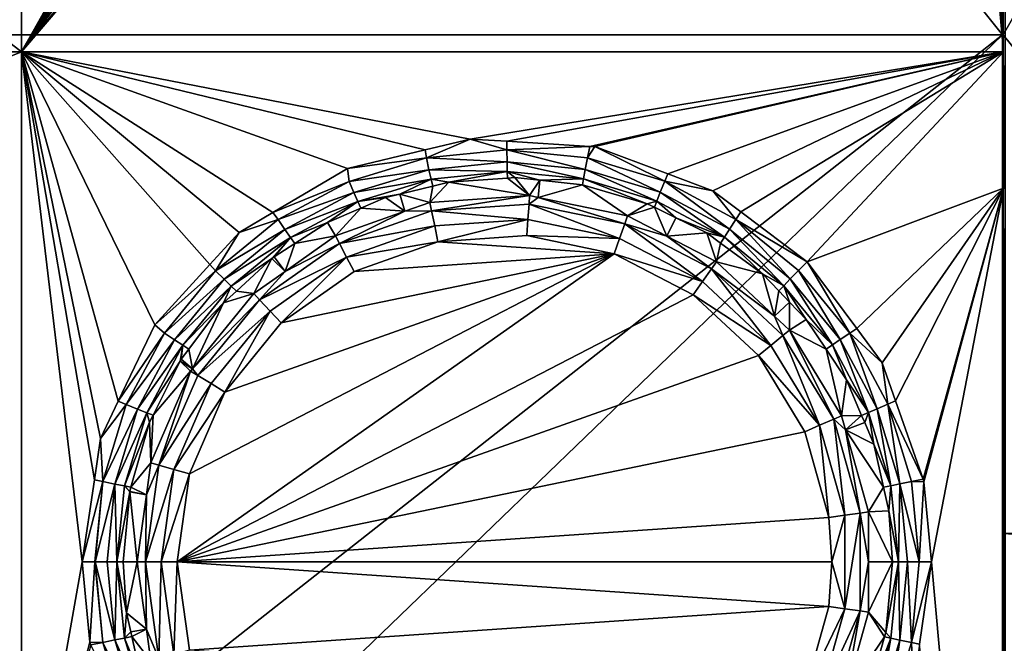
# Model space of a CAD drawing. Extents: x -6 to 584, y 0 to 440.
# Drawn here: x 480 to 549, y 84 to 128 of the extents above; entities that cross this region are included whole.
import ezdxf

# ---------------------------------------------------------------- set-up
doc = ezdxf.new("R2010")
doc.units = 0
doc.header["$MEASUREMENT"] = 0
doc.layers.get('0').update_dxf_attribs({"linetype": 'CONTINUOUS'})

msp = doc.modelspace()

# ---------------------------------------------------------------- linework, layer by layer
for points in [[(479.909, 125.851, 181.554), (410.932, 179.296, 180.109), (479.909, 220, 181.554)], [(474.474, 220, 191.442), (548.803, 127.048, 192.999), (548.803, 220, 192.999)], [(548.803, 127.048, 192.999), (474.474, 220, 191.442), (474.474, 127.048, 191.442)], [(529.053, 212.975, 182.583), (479.909, 125.851, 181.554), (479.909, 220, 181.554)], [(548.865, 177.337, 193), (548.803, 220, 192.999), (548.803, 127.048, 192.999)], [(479.909, 125.851, 181.554), (529.053, 212.975, 182.583), (529.633, 211.826, 182.596)], [(479.909, 125.851, 181.554), (529.633, 211.826, 182.596), (531.532, 208.064, 182.635)], [(479.909, 125.851, 181.554), (531.532, 208.064, 182.635), (532.054, 207.029, 182.646)], [(534.158, 204.833, 182.69), (479.909, 125.851, 181.554), (532.054, 207.029, 182.646)], [(479.909, 125.851, 181.554), (534.158, 204.833, 182.69), (536.615, 202.268, 182.742)], [(537.183, 201.95, 182.754), (479.909, 125.851, 181.554), (536.615, 202.268, 182.742)], [(479.909, 125.851, 181.554), (537.183, 201.95, 182.754), (540.859, 199.892, 182.831)], [(479.909, 125.851, 181.554), (540.859, 199.892, 182.831), (542.426, 199.014, 182.864)], [(542.426, 199.014, 182.864), (548.886, 125.851, 182.999), (479.909, 125.851, 181.554)], [(548.886, 125.851, 182.999), (542.426, 199.014, 182.864), (544.773, 198.505, 182.913)], [(548.886, 125.851, 182.999), (544.773, 198.505, 182.913), (548.886, 197.613, 182.999)], [(548.991, 176, 183), (548.886, 125.851, 182.999), (548.886, 197.613, 182.999)], [(410.932, 179.296, 180.109), (479.909, 125.851, 181.554), (410.932, 125.851, 180.109)], [(548.865, 177.337, 193), (548.803, 127.048, 192.999), (548.865, 127.048, 193)], [(548.865, 127.048, 193), (577.148, 176.735, 193), (548.865, 177.337, 193)], [(577.148, 176.735, 193), (548.865, 127.048, 193), (577.148, 92.011, 193)], [(548.886, 125.851, 182.999), (548.991, 176, 183), (548.991, 116.265, 183)], [(548.803, 127.048, 192.999), (474.474, 68.554, 191.442), (483.714, 64.27, 191.636)], [(474.474, 68.554, 191.442), (548.803, 127.048, 192.999), (474.474, 127.048, 191.442)], [(548.803, 127.048, 192.999), (483.714, 64.27, 191.636), (548.803, 34.097, 192.999)], [(548.803, 127.048, 192.999), (548.865, 92.011, 193), (548.865, 127.048, 193)], [(548.865, 92.011, 193), (548.803, 127.048, 192.999), (548.803, 34.097, 192.999)], [(577.148, 92.011, 193), (548.865, 127.048, 193), (548.865, 92.011, 193)], [(410.932, 97.888, 180.109), (479.909, 125.851, 181.554), (479.909, 65.912, 181.554)], [(479.909, 125.851, 181.554), (410.932, 97.888, 180.109), (410.932, 125.851, 180.109)], [(484.164, 90, 181.643), (479.909, 125.851, 181.554), (485.023, 95.778, 181.661)], [(485.023, 95.778, 181.661), (479.909, 125.851, 181.554), (485.455, 98.679, 181.67)], [(479.909, 125.851, 181.554), (484.164, 90, 181.643), (479.909, 65.912, 181.554)], [(486.698, 101.292, 181.696), (479.909, 125.851, 181.554), (489.258, 106.672, 181.75)], [(493.12, 110.896, 181.831), (479.909, 125.851, 181.554), (495.183, 113.152, 181.874)], [(497.568, 114.561, 181.924), (479.909, 125.851, 181.554), (502.807, 117.655, 182.034)], [(479.909, 125.851, 181.554), (486.698, 101.292, 181.696), (485.455, 98.679, 181.67)], [(479.909, 125.851, 181.554), (497.568, 114.561, 181.924), (495.183, 113.152, 181.874)], [(508.25, 118.961, 182.148), (479.909, 125.851, 181.554), (511.419, 119.722, 182.214)], [(479.909, 125.851, 181.554), (493.12, 110.896, 181.831), (489.258, 106.672, 181.75)], [(548.886, 125.851, 182.999), (511.419, 119.722, 182.214), (479.909, 125.851, 181.554)], [(479.909, 125.851, 181.554), (508.25, 118.961, 182.148), (502.807, 117.655, 182.034)], [(511.419, 119.722, 182.214), (548.886, 125.851, 182.999), (513.982, 119.565, 182.268)], [(548.886, 125.851, 182.999), (519.816, 119.209, 182.39), (513.982, 119.565, 182.268)], [(519.816, 119.209, 182.39), (548.886, 125.851, 182.999), (520.173, 119.188, 182.397)], [(548.886, 125.851, 182.999), (525.307, 117.271, 182.505), (520.173, 119.188, 182.397)], [(525.307, 117.271, 182.505), (548.886, 125.851, 182.999), (528.468, 116.09, 182.571)], [(548.886, 125.851, 182.999), (530.428, 114.613, 182.612), (528.468, 116.09, 182.571)], [(530.428, 114.613, 182.612), (548.886, 125.851, 182.999), (535.095, 111.096, 182.71)], [(548.886, 116.265, 182.999), (535.095, 111.096, 182.71), (548.886, 125.851, 182.999)], [(548.886, 125.851, 182.999), (548.991, 116.265, 183), (548.886, 116.265, 182.999)], [(511.419, 119.722, 182.214), (508.353, 118.393, 182.017), (508.25, 118.961, 182.148)], [(508.353, 118.393, 182.017), (511.419, 119.722, 182.214), (514.001, 118.952, 182.136)], [(514.001, 118.952, 182.136), (511.419, 119.722, 182.214), (513.982, 119.565, 182.268)], [(519.816, 119.209, 182.39), (514.001, 118.952, 182.136), (513.982, 119.565, 182.268)], [(514.001, 118.952, 182.136), (519.816, 119.209, 182.39), (519.65, 118.399, 182.255)], [(520.173, 119.188, 182.397), (519.65, 118.399, 182.255), (519.816, 119.209, 182.39)], [(520.173, 119.188, 182.397), (525.083, 116.753, 182.37), (519.65, 118.399, 182.255)], [(525.083, 116.753, 182.37), (520.173, 119.188, 182.397), (525.307, 117.271, 182.505)], [(508.353, 118.393, 182.017), (502.807, 117.655, 182.034), (508.25, 118.961, 182.148)], [(502.807, 117.655, 182.034), (508.353, 118.393, 182.017), (502.923, 116.744, 181.902)], [(508.526, 117.568, 181.607), (502.923, 116.744, 181.902), (508.353, 118.393, 182.017)], [(514.01, 118.113, 181.726), (508.353, 118.393, 182.017), (514.001, 118.952, 182.136)], [(508.353, 118.393, 182.017), (514.01, 118.113, 181.726), (508.526, 117.568, 181.607)], [(514.001, 118.952, 182.136), (519.496, 117.578, 181.844), (514.01, 118.113, 181.726)], [(519.496, 117.578, 181.844), (514.001, 118.952, 182.136), (519.65, 118.399, 182.255)], [(519.65, 118.399, 182.255), (524.773, 115.982, 181.958), (519.496, 117.578, 181.844)], [(524.773, 115.982, 181.958), (519.65, 118.399, 182.255), (525.083, 116.753, 182.37)], [(502.923, 116.744, 181.902), (497.568, 114.561, 181.924), (502.807, 117.655, 182.034)], [(514.024, 117.44, 181.077), (508.526, 117.568, 181.607), (514.01, 118.113, 181.726)], [(519.378, 116.919, 181.197), (514.01, 118.113, 181.726), (519.496, 117.578, 181.844)], [(514.01, 118.113, 181.726), (519.378, 116.919, 181.197), (514.024, 117.44, 181.077)], [(502.923, 116.744, 181.902), (508.526, 117.568, 181.607), (503.255, 115.964, 181.494)], [(508.671, 116.908, 180.958), (503.255, 115.964, 181.494), (508.526, 117.568, 181.607)], [(503.255, 115.964, 181.494), (508.671, 116.908, 180.958), (503.526, 115.341, 180.843)], [(506.474, 115.857, 180.12), (503.526, 115.341, 180.843), (508.671, 116.908, 180.958)], [(506.474, 115.857, 180.12), (508.671, 116.908, 180.958), (508.788, 116.419, 180.174)], [(508.526, 117.568, 181.607), (514.024, 117.44, 181.077), (508.671, 116.908, 180.958)], [(514.024, 117.44, 181.077), (509.93, 116.697, 180.2), (508.671, 116.908, 180.958)], [(508.671, 116.908, 180.958), (509.93, 116.697, 180.2), (508.788, 116.419, 180.174)], [(509.93, 116.697, 180.2), (514.024, 117.44, 181.077), (514.043, 116.975, 180.295)], [(515.595, 115.747, 176.974), (509.93, 116.697, 180.2), (514.043, 116.975, 180.295)], [(514.024, 117.44, 181.077), (514.556, 117.01, 180.307), (514.043, 116.975, 180.295)], [(514.024, 117.44, 181.077), (516.318, 116.821, 180.347), (514.556, 117.01, 180.307)], [(519.378, 116.919, 181.197), (516.318, 116.821, 180.347), (514.024, 117.44, 181.077)], [(514.556, 117.01, 180.307), (515.595, 115.747, 176.974), (514.043, 116.975, 180.295)], [(515.595, 115.747, 176.974), (514.556, 117.01, 180.307), (516.318, 116.821, 180.347)], [(516.318, 116.821, 180.347), (519.378, 116.919, 181.197), (519.305, 116.501, 180.416)], [(519.378, 116.919, 181.197), (523.848, 115.18, 180.522), (519.305, 116.501, 180.416)], [(519.496, 117.578, 181.844), (524.529, 115.362, 181.312), (519.378, 116.919, 181.197)], [(523.848, 115.18, 180.522), (519.378, 116.919, 181.197), (524.529, 115.362, 181.312)], [(524.529, 115.362, 181.312), (519.496, 117.578, 181.844), (524.773, 115.982, 181.958)], [(528.468, 116.09, 182.571), (525.083, 116.753, 182.37), (525.307, 117.271, 182.505)], [(497.568, 114.561, 181.924), (502.923, 116.744, 181.902), (497.92, 114.067, 181.797)], [(503.255, 115.964, 181.494), (497.92, 114.067, 181.797), (502.923, 116.744, 181.902)], [(508.583, 115.267, 176.974), (506.474, 115.857, 180.12), (508.788, 116.419, 180.174)], [(509.93, 116.697, 180.2), (515.595, 115.747, 176.974), (508.583, 115.267, 176.974)], [(509.93, 116.697, 180.2), (508.583, 115.267, 176.974), (508.788, 116.419, 180.174)], [(515.595, 115.747, 176.974), (516.318, 116.821, 180.347), (516.199, 115.621, 176.974)], [(519.305, 116.501, 180.416), (516.199, 115.621, 176.974), (516.318, 116.821, 180.347)], [(519.305, 116.501, 180.416), (522.476, 114.317, 176.974), (516.199, 115.621, 176.974)], [(522.476, 114.317, 176.974), (519.305, 116.501, 180.416), (523.848, 115.18, 180.522)], [(525.083, 116.753, 182.37), (529.637, 113.387, 182.063), (524.773, 115.982, 181.958)], [(529.637, 113.387, 182.063), (525.083, 116.753, 182.37), (530.091, 114.079, 182.475)], [(525.083, 116.753, 182.37), (528.468, 116.09, 182.571), (530.091, 114.079, 182.475)], [(535.095, 111.096, 182.71), (548.886, 116.265, 182.999), (538.568, 106.399, 182.783)], [(538.568, 106.399, 182.783), (548.886, 116.265, 182.999), (540.351, 103.988, 182.82)], [(548.886, 116.265, 182.999), (541.291, 101.321, 182.84), (540.351, 103.988, 182.82)], [(548.886, 116.265, 182.999), (543.234, 95.811, 182.881), (541.291, 101.321, 182.84)], [(543.234, 95.811, 182.881), (548.886, 116.265, 182.999), (543.296, 95.636, 182.882)], [(543.296, 95.636, 182.882), (548.886, 116.265, 182.999), (543.833, 90, 182.893)], [(548.886, 33.936, 182.999), (543.833, 90, 182.893), (548.886, 116.265, 182.999)], [(548.991, 88, 183), (548.886, 33.936, 182.999), (548.886, 116.265, 182.999)], [(548.991, 88, 183), (548.886, 116.265, 182.999), (548.991, 116.265, 183)], [(497.92, 114.067, 181.797), (503.255, 115.964, 181.494), (498.399, 113.363, 181.389)], [(503.526, 115.341, 180.843), (498.399, 113.363, 181.389), (503.255, 115.964, 181.494)], [(503.526, 115.341, 180.843), (506.474, 115.857, 180.12), (505.48, 115.615, 180.097)], [(503.526, 115.341, 180.843), (505.48, 115.615, 180.097), (503.74, 114.868, 180.057)], [(506.834, 114.645, 176.974), (503.74, 114.868, 180.057), (505.48, 115.615, 180.097)], [(506.834, 114.645, 176.974), (505.48, 115.615, 180.097), (506.474, 115.857, 180.12)], [(506.474, 115.857, 180.12), (508.583, 115.267, 176.974), (506.834, 114.645, 176.974)], [(515.595, 115.747, 176.974), (508.705, 114.684, 175.986), (508.583, 115.267, 176.974)], [(508.705, 114.684, 175.986), (515.595, 115.747, 176.974), (515.554, 115.152, 175.986)], [(516.199, 115.621, 176.974), (515.554, 115.152, 175.986), (515.595, 115.747, 176.974)], [(516.199, 115.621, 176.974), (522.277, 113.756, 175.986), (515.554, 115.152, 175.986)], [(522.277, 113.756, 175.986), (516.199, 115.621, 176.974), (522.476, 114.317, 176.974)], [(524.773, 115.982, 181.958), (529.278, 112.829, 181.418), (524.529, 115.362, 181.312)], [(529.278, 112.829, 181.418), (524.773, 115.982, 181.958), (529.637, 113.387, 182.063)], [(530.091, 114.079, 182.475), (528.468, 116.09, 182.571), (530.428, 114.613, 182.612)], [(498.399, 113.363, 181.389), (503.526, 115.341, 180.843), (498.787, 112.802, 180.737)], [(501.385, 113.856, 180.002), (498.787, 112.802, 180.737), (503.526, 115.341, 180.843)], [(501.385, 113.856, 180.002), (503.526, 115.341, 180.843), (503.74, 114.868, 180.057)], [(503.74, 114.868, 180.057), (501.961, 112.913, 176.974), (501.385, 113.856, 180.002)], [(503.74, 114.868, 180.057), (506.834, 114.645, 176.974), (501.961, 112.913, 176.974)], [(508.705, 114.684, 175.986), (506.834, 114.645, 176.974), (508.583, 115.267, 176.974)], [(515.48, 114.063, 175.222), (508.705, 114.684, 175.986), (515.554, 115.152, 175.986)], [(515.554, 115.152, 175.986), (521.911, 112.727, 175.222), (515.48, 114.063, 175.222)], [(521.911, 112.727, 175.222), (515.554, 115.152, 175.986), (522.277, 113.756, 175.986)], [(524.362, 114.927, 180.534), (522.476, 114.317, 176.974), (523.848, 115.18, 180.522)], [(524.362, 114.927, 180.534), (525.228, 112.891, 176.974), (522.476, 114.317, 176.974)], [(523.848, 115.18, 180.522), (524.529, 115.362, 181.312), (524.362, 114.927, 180.534)], [(524.529, 115.362, 181.312), (525.876, 114.182, 180.568), (524.362, 114.927, 180.534)], [(525.228, 112.891, 176.974), (524.362, 114.927, 180.534), (525.876, 114.182, 180.568)], [(529.278, 112.829, 181.418), (525.876, 114.182, 180.568), (524.529, 115.362, 181.312)], [(497.92, 114.067, 181.797), (495.183, 113.152, 181.874), (497.568, 114.561, 181.924)], [(506.834, 114.645, 176.974), (502.235, 112.385, 175.986), (501.961, 112.913, 176.974)], [(508.927, 113.615, 175.222), (502.235, 112.385, 175.986), (508.705, 114.684, 175.986)], [(502.235, 112.385, 175.986), (506.834, 114.645, 176.974), (508.705, 114.684, 175.986)], [(508.705, 114.684, 175.986), (515.48, 114.063, 175.222), (508.927, 113.615, 175.222)], [(525.228, 112.891, 176.974), (522.277, 113.756, 175.986), (522.476, 114.317, 176.974)], [(528.031, 113.122, 180.618), (525.228, 112.891, 176.974), (525.876, 114.182, 180.568)], [(525.876, 114.182, 180.568), (529.278, 112.829, 181.418), (528.031, 113.122, 180.618)], [(535.095, 111.096, 182.71), (530.091, 114.079, 182.475), (530.428, 114.613, 182.612)], [(493.535, 110.465, 181.704), (495.183, 113.152, 181.874), (497.92, 114.067, 181.797)], [(498.399, 113.363, 181.389), (493.535, 110.465, 181.704), (497.92, 114.067, 181.797)], [(498.787, 112.802, 180.737), (501.385, 113.856, 180.002), (499.091, 112.37, 179.949)], [(501.961, 112.913, 176.974), (499.091, 112.37, 179.949), (501.385, 113.856, 180.002)], [(502.235, 112.385, 175.986), (508.927, 113.615, 175.222), (502.737, 111.415, 175.222)], [(509.157, 112.507, 175), (502.737, 111.415, 175.222), (508.927, 113.615, 175.222)], [(515.48, 114.063, 175.222), (509.157, 112.507, 175), (508.927, 113.615, 175.222)], [(509.157, 112.507, 175), (515.48, 114.063, 175.222), (515.403, 112.934, 175)], [(521.911, 112.727, 175.222), (515.403, 112.934, 175), (515.48, 114.063, 175.222)], [(522.277, 113.756, 175.986), (527.743, 109.705, 175.222), (521.911, 112.727, 175.222)], [(527.743, 109.705, 175.222), (522.277, 113.756, 175.986), (528.373, 110.597, 175.986)], [(525.228, 112.891, 176.974), (528.373, 110.597, 175.986), (522.277, 113.756, 175.986)], [(530.091, 114.079, 182.475), (533.902, 109.892, 182.155), (529.637, 113.387, 182.063)], [(533.902, 109.892, 182.155), (530.091, 114.079, 182.475), (534.482, 110.479, 182.568)], [(530.091, 114.079, 182.475), (535.095, 111.096, 182.71), (534.482, 110.479, 182.568)], [(495.183, 113.152, 181.874), (493.535, 110.465, 181.704), (493.12, 110.896, 181.831)], [(493.535, 110.465, 181.704), (498.399, 113.363, 181.389), (494.143, 109.866, 181.297)], [(498.787, 112.802, 180.737), (494.143, 109.866, 181.297), (498.399, 113.363, 181.389)], [(494.143, 109.866, 181.297), (498.787, 112.802, 180.737), (494.634, 109.389, 180.644)], [(497.476, 111.324, 179.912), (494.634, 109.389, 180.644), (498.787, 112.802, 180.737)], [(498.787, 112.802, 180.737), (497.646, 111.434, 179.915), (497.476, 111.324, 179.912)], [(497.646, 111.434, 179.915), (498.787, 112.802, 180.737), (499.091, 112.37, 179.949)], [(502.235, 112.385, 175.986), (498.413, 110.409, 176.974), (501.961, 112.913, 176.974)], [(499.091, 112.37, 179.949), (501.961, 112.913, 176.974), (498.413, 110.409, 176.974)], [(521.532, 111.66, 175), (509.157, 112.507, 175), (515.403, 112.934, 175)], [(515.403, 112.934, 175), (521.911, 112.727, 175.222), (521.532, 111.66, 175)], [(525.228, 112.891, 176.974), (528.031, 113.122, 180.618), (528.716, 111.083, 176.974)], [(528.373, 110.597, 175.986), (525.228, 112.891, 176.974), (528.716, 111.083, 176.974)], [(528.716, 111.083, 176.974), (528.031, 113.122, 180.618), (529.007, 112.405, 180.641)], [(528.031, 113.122, 180.618), (529.278, 112.829, 181.418), (529.007, 112.405, 180.641)], [(529.278, 112.829, 181.418), (531.952, 110.242, 180.709), (529.007, 112.405, 180.641)], [(529.637, 113.387, 182.063), (533.442, 109.418, 181.511), (529.278, 112.829, 181.418)], [(531.952, 110.242, 180.709), (529.278, 112.829, 181.418), (533.442, 109.418, 181.511)], [(533.442, 109.418, 181.511), (529.637, 113.387, 182.063), (533.902, 109.892, 182.155)], [(502.737, 111.415, 175.222), (496.626, 108.425, 175.986), (502.235, 112.385, 175.986)], [(498.413, 110.409, 176.974), (502.235, 112.385, 175.986), (496.626, 108.425, 175.986)], [(499.091, 112.37, 179.949), (498.413, 110.409, 176.974), (497.646, 111.434, 179.915)], [(502.737, 111.415, 175.222), (509.157, 112.507, 175), (503.258, 110.41, 175)], [(509.157, 112.507, 175), (521.532, 111.66, 175), (503.258, 110.41, 175)], [(527.743, 109.705, 175.222), (521.532, 111.66, 175), (521.911, 112.727, 175.222)], [(531.952, 110.242, 180.709), (528.716, 111.083, 176.974), (529.007, 112.405, 180.641)], [(491.699, 96.202, 175), (521.532, 111.66, 175), (490.846, 90, 175)], [(527.091, 108.78, 175), (490.846, 90, 175), (521.532, 111.66, 175)], [(494.193, 101.944, 175), (521.532, 111.66, 175), (491.699, 96.202, 175)], [(521.532, 111.66, 175), (494.193, 101.944, 175), (498.144, 106.8, 175)], [(496.626, 108.425, 175.986), (502.737, 111.415, 175.222), (497.371, 107.627, 175.222)], [(502.737, 111.415, 175.222), (498.144, 106.8, 175), (497.371, 107.627, 175.222)], [(498.413, 110.409, 176.974), (497.476, 111.324, 179.912), (497.646, 111.434, 179.915)], [(503.258, 110.41, 175), (521.532, 111.66, 175), (498.144, 106.8, 175)], [(498.144, 106.8, 175), (502.737, 111.415, 175.222), (503.258, 110.41, 175)], [(521.532, 111.66, 175), (527.743, 109.705, 175.222), (527.091, 108.78, 175)], [(493.535, 110.465, 181.704), (489.258, 106.672, 181.75), (493.12, 110.896, 181.831)], [(494.634, 109.389, 180.644), (497.476, 111.324, 179.912), (495, 109.035, 179.854)], [(497.476, 111.324, 179.912), (496.22, 108.86, 176.974), (495, 109.035, 179.854)], [(496.22, 108.86, 176.974), (497.476, 111.324, 179.912), (498.413, 110.409, 176.974)], [(532.798, 107.271, 176.974), (528.373, 110.597, 175.986), (528.716, 111.083, 176.974)], [(528.716, 111.083, 176.974), (531.952, 110.242, 180.709), (532.798, 107.271, 176.974)], [(535.095, 111.096, 182.71), (538.085, 106.091, 182.644), (534.482, 110.479, 182.568)], [(538.085, 106.091, 182.644), (535.095, 111.096, 182.71), (538.568, 106.399, 182.783)], [(489.258, 106.672, 181.75), (493.535, 110.465, 181.704), (489.937, 106.079, 181.628)], [(494.143, 109.866, 181.297), (489.937, 106.079, 181.628), (493.535, 110.465, 181.704)], [(498.413, 110.409, 176.974), (496.626, 108.425, 175.986), (496.22, 108.86, 176.974)], [(528.373, 110.597, 175.986), (532.544, 105.222, 175.222), (527.743, 109.705, 175.222)], [(528.373, 110.597, 175.986), (532.798, 107.271, 176.974), (533.391, 105.91, 175.986)], [(532.544, 105.222, 175.222), (528.373, 110.597, 175.986), (533.391, 105.91, 175.986)], [(532.798, 107.271, 176.974), (531.952, 110.242, 180.709), (533.092, 109.054, 180.735)], [(531.952, 110.242, 180.709), (533.442, 109.418, 181.511), (533.092, 109.054, 180.735)], [(534.482, 110.479, 182.568), (537.404, 105.63, 182.231), (533.902, 109.892, 182.155)], [(537.404, 105.63, 182.231), (534.482, 110.479, 182.568), (538.085, 106.091, 182.644)], [(489.937, 106.079, 181.628), (494.143, 109.866, 181.297), (490.652, 105.607, 181.221)], [(494.634, 109.389, 180.644), (490.652, 105.607, 181.221), (494.143, 109.866, 181.297)], [(490.652, 105.607, 181.221), (494.634, 109.389, 180.644), (491.227, 105.231, 180.568)], [(494.1, 108.204, 179.833), (491.227, 105.231, 180.568), (494.634, 109.389, 180.644)], [(494.1, 108.204, 179.833), (494.634, 109.389, 180.644), (495, 109.035, 179.854)], [(532.544, 105.222, 175.222), (527.091, 108.78, 175), (527.743, 109.705, 175.222)], [(533.442, 109.418, 181.511), (533.861, 108.254, 180.753), (533.092, 109.054, 180.735)], [(533.902, 109.892, 182.155), (536.86, 105.258, 181.588), (533.442, 109.418, 181.511)], [(533.442, 109.418, 181.511), (535.017, 107.05, 180.78), (533.861, 108.254, 180.753)], [(535.017, 107.05, 180.78), (533.442, 109.418, 181.511), (536.86, 105.258, 181.588)], [(536.86, 105.258, 181.588), (533.902, 109.892, 182.155), (537.404, 105.63, 182.231)], [(531.666, 104.507, 175), (490.846, 90, 175), (527.091, 108.78, 175)], [(496.626, 108.425, 175.986), (491.914, 103.568, 176.974), (496.22, 108.86, 176.974)], [(491.914, 103.568, 176.974), (494.1, 108.204, 179.833), (496.22, 108.86, 176.974)], [(496.22, 108.86, 176.974), (494.1, 108.204, 179.833), (495, 109.035, 179.854)], [(527.091, 108.78, 175), (532.544, 105.222, 175.222), (531.666, 104.507, 175)], [(532.798, 107.271, 176.974), (533.092, 109.054, 180.735), (533.861, 108.254, 180.753)], [(491.227, 105.231, 180.568), (494.1, 108.204, 179.833), (491.645, 104.958, 179.777)], [(494.1, 108.204, 179.833), (491.914, 103.568, 176.974), (491.645, 104.958, 179.777)], [(491.914, 103.568, 176.974), (496.626, 108.425, 175.986), (492.293, 103.099, 175.986)], [(497.371, 107.627, 175.222), (492.293, 103.099, 175.986), (496.626, 108.425, 175.986)], [(533.861, 108.254, 180.753), (533.853, 106.286, 176.974), (532.798, 107.271, 176.974)], [(533.853, 106.286, 176.974), (533.861, 108.254, 180.753), (535.017, 107.05, 180.78)], [(492.293, 103.099, 175.986), (497.371, 107.627, 175.222), (493.226, 102.532, 175.222)], [(497.371, 107.627, 175.222), (494.193, 101.944, 175), (493.226, 102.532, 175.222)], [(494.193, 101.944, 175), (497.371, 107.627, 175.222), (498.144, 106.8, 175)], [(533.391, 105.91, 175.986), (532.798, 107.271, 176.974), (533.853, 106.286, 176.974)], [(489.937, 106.079, 181.628), (486.698, 101.292, 181.696), (489.258, 106.672, 181.75)], [(536.417, 104.951, 180.812), (533.853, 106.286, 176.974), (535.017, 107.05, 180.78)], [(535.017, 107.05, 180.78), (536.86, 105.258, 181.588), (536.417, 104.951, 180.812)], [(486.698, 101.292, 181.696), (489.937, 106.079, 181.628), (487.264, 101.075, 181.572)], [(490.652, 105.607, 181.221), (487.264, 101.075, 181.572), (489.937, 106.079, 181.628)], [(533.391, 105.91, 175.986), (535.957, 99.609, 175.222), (532.544, 105.222, 175.222)], [(533.853, 106.286, 176.974), (536.958, 100.044, 175.986), (533.391, 105.91, 175.986)], [(535.957, 99.609, 175.222), (533.391, 105.91, 175.986), (536.958, 100.044, 175.986)], [(536.958, 100.044, 175.986), (533.853, 106.286, 176.974), (537.504, 100.281, 176.974)], [(536.417, 104.951, 180.812), (537.504, 100.281, 176.974), (533.853, 106.286, 176.974)], [(538.085, 106.091, 182.644), (540.006, 100.767, 182.287), (537.404, 105.63, 182.231)], [(540.351, 103.988, 182.82), (538.085, 106.091, 182.644), (538.568, 106.399, 182.783)], [(540.006, 100.767, 182.287), (538.085, 106.091, 182.644), (540.763, 101.084, 182.7)], [(538.085, 106.091, 182.644), (540.351, 103.988, 182.82), (540.763, 101.084, 182.7)], [(487.264, 101.075, 181.572), (490.652, 105.607, 181.221), (488.058, 100.749, 181.165)], [(491.227, 105.231, 180.568), (488.058, 100.749, 181.165), (490.652, 105.607, 181.221)], [(488.058, 100.749, 181.165), (491.227, 105.231, 180.568), (488.696, 100.491, 180.511)], [(491.042, 104.114, 179.763), (488.696, 100.491, 180.511), (491.227, 105.231, 180.568)], [(491.042, 104.114, 179.763), (491.227, 105.231, 180.568), (491.113, 104.254, 179.765)], [(491.113, 104.254, 179.765), (491.227, 105.231, 180.568), (491.645, 104.958, 179.777)], [(535.957, 99.609, 175.222), (531.666, 104.507, 175), (532.544, 105.222, 175.222)], [(536.86, 105.258, 181.588), (537.848, 102.807, 180.845), (536.417, 104.951, 180.812)], [(537.404, 105.63, 182.231), (539.401, 100.511, 181.644), (536.86, 105.258, 181.588)], [(539.401, 100.511, 181.644), (537.848, 102.807, 180.845), (536.86, 105.258, 181.588)], [(539.401, 100.511, 181.644), (537.404, 105.63, 182.231), (540.006, 100.767, 182.287)], [(490.846, 90, 175), (531.666, 104.507, 175), (534.918, 99.158, 175)], [(491.914, 103.568, 176.974), (491.113, 104.254, 179.765), (491.645, 104.958, 179.777)], [(531.666, 104.507, 175), (535.957, 99.609, 175.222), (534.918, 99.158, 175)], [(537.504, 100.281, 176.974), (536.417, 104.951, 180.812), (537.848, 102.807, 180.845)], [(488.696, 100.491, 180.511), (491.042, 104.114, 179.763), (489.139, 100.31, 179.719)], [(491.784, 103.409, 176.974), (489.139, 100.31, 179.719), (491.042, 104.114, 179.763)], [(491.113, 104.254, 179.765), (491.914, 103.568, 176.974), (491.042, 104.114, 179.763)], [(491.784, 103.409, 176.974), (491.042, 104.114, 179.763), (491.914, 103.568, 176.974)], [(540.763, 101.084, 182.7), (540.351, 103.988, 182.82), (541.291, 101.321, 182.84)], [(491.784, 103.409, 176.974), (489.558, 96.802, 175.986), (488.984, 96.963, 176.974)], [(489.139, 100.31, 179.719), (491.784, 103.409, 176.974), (488.984, 96.963, 176.974)], [(489.558, 96.802, 175.986), (491.784, 103.409, 176.974), (492.293, 103.099, 175.986)], [(493.226, 102.532, 175.222), (489.558, 96.802, 175.986), (492.293, 103.099, 175.986)], [(491.914, 103.568, 176.974), (492.293, 103.099, 175.986), (491.784, 103.409, 176.974)], [(489.558, 96.802, 175.986), (493.226, 102.532, 175.222), (490.609, 96.507, 175.222)], [(494.193, 101.944, 175), (490.609, 96.507, 175.222), (493.226, 102.532, 175.222)], [(537.504, 100.281, 176.974), (537.848, 102.807, 180.845), (538.916, 100.302, 180.869)], [(537.848, 102.807, 180.845), (539.401, 100.511, 181.644), (538.916, 100.302, 180.869)], [(490.609, 96.507, 175.222), (494.193, 101.944, 175), (491.699, 96.202, 175)], [(487.264, 101.075, 181.572), (485.455, 98.679, 181.67), (486.698, 101.292, 181.696)], [(485.618, 95.646, 181.537), (485.455, 98.679, 181.67), (487.264, 101.075, 181.572)], [(488.058, 100.749, 181.165), (485.618, 95.646, 181.537), (487.264, 101.075, 181.572)], [(540.763, 101.084, 182.7), (541.608, 95.489, 182.321), (540.006, 100.767, 182.287)], [(543.234, 95.811, 182.881), (540.763, 101.084, 182.7), (541.291, 101.321, 182.84)], [(541.608, 95.489, 182.321), (540.763, 101.084, 182.7), (542.412, 95.651, 182.735)], [(540.763, 101.084, 182.7), (543.234, 95.811, 182.881), (542.412, 95.651, 182.735)], [(485.618, 95.646, 181.537), (488.058, 100.749, 181.165), (486.461, 95.48, 181.131)], [(488.696, 100.491, 180.511), (486.461, 95.48, 181.131), (488.058, 100.749, 181.165)], [(486.461, 95.48, 181.131), (488.696, 100.491, 180.511), (487.138, 95.348, 180.476)], [(488.894, 99.821, 179.713), (487.138, 95.348, 180.476), (488.696, 100.491, 180.511)], [(488.894, 99.821, 179.713), (488.696, 100.491, 180.511), (489.139, 100.31, 179.719)], [(488.984, 96.963, 176.974), (488.894, 99.821, 179.713), (489.139, 100.31, 179.719)], [(538.916, 100.302, 180.869), (537.782, 99.29, 176.974), (537.504, 100.281, 176.974)], [(537.782, 99.29, 176.974), (538.916, 100.302, 180.869), (539.131, 99.797, 180.874)], [(539.401, 100.511, 181.644), (539.131, 99.797, 180.874), (538.916, 100.302, 180.869)], [(539.131, 99.797, 180.874), (539.401, 100.511, 181.644), (539.773, 98.291, 180.889)], [(540.006, 100.767, 182.287), (540.965, 95.359, 181.679), (539.401, 100.511, 181.644)], [(540.965, 95.359, 181.679), (539.773, 98.291, 180.889), (539.401, 100.511, 181.644)], [(540.965, 95.359, 181.679), (540.006, 100.767, 182.287), (541.608, 95.489, 182.321)], [(487.138, 95.348, 180.476), (488.894, 99.821, 179.713), (487.592, 95.258, 179.683)], [(488.894, 99.821, 179.713), (488.984, 96.963, 176.974), (487.592, 95.258, 179.683)], [(535.957, 99.609, 175.222), (536.607, 93.13, 175), (534.918, 99.158, 175)], [(536.958, 100.044, 175.986), (537.729, 93.284, 175.222), (535.957, 99.609, 175.222)], [(536.607, 93.13, 175), (535.957, 99.609, 175.222), (537.729, 93.284, 175.222)], [(537.782, 99.29, 176.974), (536.958, 100.044, 175.986), (537.504, 100.281, 176.974)], [(537.782, 99.29, 176.974), (538.81, 93.433, 175.986), (536.958, 100.044, 175.986)], [(537.729, 93.284, 175.222), (536.958, 100.044, 175.986), (538.81, 93.433, 175.986)], [(539.773, 98.291, 180.889), (537.782, 99.29, 176.974), (539.131, 99.797, 180.874)], [(490.846, 90, 175), (534.918, 99.158, 175), (536.607, 93.13, 175)], [(538.81, 93.433, 175.986), (537.782, 99.29, 176.974), (539.4, 93.514, 176.974)], [(537.782, 99.29, 176.974), (540.461, 95.253, 180.905), (539.4, 93.514, 176.974)], [(540.461, 95.253, 180.905), (537.782, 99.29, 176.974), (539.773, 98.291, 180.889)], [(485.455, 98.679, 181.67), (485.618, 95.646, 181.537), (485.023, 95.778, 181.661)], [(539.773, 98.291, 180.889), (540.965, 95.359, 181.679), (540.461, 95.253, 180.905)], [(479.909, 65.912, 181.554), (411.038, 97.565, 180.118), (410.932, 97.888, 180.109)], [(411.038, 97.565, 180.118), (479.909, 65.912, 181.554), (479.719, 65.726, 181.556)], [(488.675, 94.713, 176.974), (487.592, 95.258, 179.683), (488.984, 96.963, 176.974)], [(489.558, 96.802, 175.986), (488.675, 94.713, 176.974), (488.984, 96.963, 176.974)], [(490.609, 96.507, 175.222), (488.623, 90, 175.986), (489.558, 96.802, 175.986)], [(488.623, 90, 175.986), (488.675, 94.713, 176.974), (489.558, 96.802, 175.986)], [(488.623, 90, 175.986), (490.609, 96.507, 175.222), (489.714, 90, 175.222)], [(491.699, 96.202, 175), (489.714, 90, 175.222), (490.609, 96.507, 175.222)], [(489.714, 90, 175.222), (491.699, 96.202, 175), (490.846, 90, 175)], [(485.618, 95.646, 181.537), (484.164, 90, 181.643), (485.023, 95.778, 181.661)], [(484.164, 90, 181.643), (485.618, 95.646, 181.537), (485.061, 90, 181.522)], [(485.618, 95.646, 181.537), (485.084, 90, 181.519), (485.061, 90, 181.522)], [(486.461, 95.48, 181.131), (485.084, 90, 181.519), (485.618, 95.646, 181.537)], [(485.084, 90, 181.519), (486.461, 95.48, 181.131), (485.922, 90, 181.119)], [(486.461, 95.48, 181.131), (486.597, 90, 180.483), (485.922, 90, 181.119)], [(487.138, 95.348, 180.476), (486.597, 90, 180.483), (486.461, 95.48, 181.131)], [(541.608, 95.489, 182.321), (541.506, 90, 181.708), (540.965, 95.359, 181.679)], [(541.506, 90, 181.708), (541.608, 95.489, 182.321), (542.15, 90, 182.333)], [(542.412, 95.651, 182.735), (542.949, 90, 182.74), (541.608, 95.489, 182.321)], [(541.608, 95.489, 182.321), (542.949, 90, 182.74), (542.15, 90, 182.333)], [(543.296, 95.636, 182.882), (542.412, 95.651, 182.735), (543.234, 95.811, 182.881)], [(542.949, 90, 182.74), (542.412, 95.651, 182.735), (542.969, 90, 182.744)], [(543.296, 95.636, 182.882), (542.969, 90, 182.744), (542.412, 95.651, 182.735)], [(542.969, 90, 182.744), (543.296, 95.636, 182.882), (543.833, 90, 182.893)], [(486.597, 90, 180.483), (487.138, 95.348, 180.476), (486.608, 90, 180.463)], [(487.5, 94.923, 179.681), (486.608, 90, 180.463), (487.138, 95.348, 180.476)], [(486.608, 90, 180.463), (487.5, 94.923, 179.681), (487.046, 90, 179.67)], [(487.5, 94.923, 179.681), (488.027, 90, 176.974), (487.046, 90, 179.67)], [(487.502, 94.944, 179.681), (487.138, 95.348, 180.476), (487.592, 95.258, 179.683)], [(487.5, 94.923, 179.681), (487.138, 95.348, 180.476), (487.502, 94.944, 179.681)], [(487.502, 94.944, 179.681), (488.675, 94.713, 176.974), (487.5, 94.923, 179.681)], [(488.027, 90, 176.974), (487.5, 94.923, 179.681), (488.675, 94.713, 176.974)], [(487.592, 95.258, 179.683), (488.675, 94.713, 176.974), (487.502, 94.944, 179.681)], [(539.4, 93.514, 176.974), (540.461, 95.253, 180.905), (540.836, 93.598, 180.914)], [(540.965, 95.359, 181.679), (540.836, 93.598, 180.914), (540.461, 95.253, 180.905)], [(541.497, 90, 181.689), (540.836, 93.598, 180.914), (540.965, 95.359, 181.679)], [(540.965, 95.359, 181.679), (541.506, 90, 181.708), (541.497, 90, 181.689)], [(474.474, 68.554, 191.442), (417.746, 94.687, 190.258), (483.128, 64.377, 191.627)], [(461.788, 64.196, 191.636), (483.128, 64.377, 191.627), (417.746, 94.687, 190.258)], [(488.675, 94.713, 176.974), (488.623, 90, 175.986), (488.027, 90, 176.974)], [(537.729, 86.716, 175.222), (538.81, 93.433, 175.986), (538.81, 86.567, 175.986)], [(538.81, 93.433, 175.986), (537.729, 86.716, 175.222), (537.729, 93.284, 175.222)], [(539.4, 90, 176.974), (538.81, 93.433, 175.986), (539.4, 93.514, 176.974)], [(538.81, 93.433, 175.986), (539.4, 90, 176.974), (538.81, 86.567, 175.986)], [(541.077, 90, 180.92), (539.4, 93.514, 176.974), (540.836, 93.598, 180.914)], [(539.4, 93.514, 176.974), (541.077, 90, 180.92), (539.4, 90, 176.974)], [(540.836, 93.598, 180.914), (541.497, 90, 181.689), (541.077, 90, 180.92)], [(490.846, 90, 175), (536.607, 93.13, 175), (536.822, 90, 175)], [(537.729, 93.284, 175.222), (536.822, 90, 175), (536.607, 93.13, 175)], [(536.822, 90, 175), (537.729, 93.284, 175.222), (537.729, 86.716, 175.222)], [(548.865, 92.011, 193), (548.803, 34.097, 192.999), (548.865, 34.097, 193)], [(548.865, 34.097, 193), (577.148, 90.204, 193), (548.865, 92.011, 193)], [(548.865, 92.011, 193), (577.148, 90.204, 193), (577.148, 92.011, 193)], [(479.909, 65.912, 181.554), (484.164, 90, 181.643), (484.701, 84.364, 181.654)], [(485.061, 90, 181.522), (484.701, 84.364, 181.654), (484.164, 90, 181.643)], [(484.701, 84.364, 181.654), (485.061, 90, 181.522), (485.618, 84.354, 181.537)], [(485.084, 90, 181.519), (485.618, 84.354, 181.537), (485.061, 90, 181.522)], [(486.461, 84.52, 181.131), (485.084, 90, 181.519), (485.922, 90, 181.119)], [(485.618, 84.354, 181.537), (485.084, 90, 181.519), (486.461, 84.52, 181.131)], [(486.597, 90, 180.483), (486.461, 84.52, 181.131), (485.922, 90, 181.119)], [(486.461, 84.52, 181.131), (486.597, 90, 180.483), (487.138, 84.652, 180.476)], [(487.138, 84.652, 180.476), (486.597, 90, 180.483), (486.608, 90, 180.463)], [(487.283, 86.427, 179.676), (486.608, 90, 180.463), (487.046, 90, 179.67)], [(486.608, 90, 180.463), (487.283, 86.427, 179.676), (487.138, 84.652, 180.476)], [(488.027, 90, 176.974), (487.283, 86.427, 179.676), (487.046, 90, 179.67)], [(487.283, 86.427, 179.676), (488.027, 90, 176.974), (488.675, 85.287, 176.974)], [(488.623, 90, 175.986), (488.675, 85.287, 176.974), (488.027, 90, 176.974)], [(489.714, 90, 175.222), (489.558, 83.198, 175.986), (488.623, 90, 175.986)], [(488.675, 85.287, 176.974), (488.623, 90, 175.986), (489.558, 83.198, 175.986)], [(489.558, 83.198, 175.986), (489.714, 90, 175.222), (490.609, 83.493, 175.222)], [(490.846, 90, 175), (490.609, 83.493, 175.222), (489.714, 90, 175.222)], [(490.609, 83.493, 175.222), (490.846, 90, 175), (491.699, 83.798, 175)], [(536.607, 86.87, 175), (491.699, 83.798, 175), (490.846, 90, 175)], [(536.607, 86.87, 175), (490.846, 90, 175), (536.822, 90, 175)], [(536.822, 90, 175), (537.729, 86.716, 175.222), (536.607, 86.87, 175)], [(538.81, 86.567, 175.986), (539.4, 90, 176.974), (539.4, 86.486, 176.974)], [(539.4, 86.486, 176.974), (541.077, 90, 180.92), (540.62, 85.056, 180.909)], [(541.077, 90, 180.92), (539.4, 86.486, 176.974), (539.4, 90, 176.974)], [(541.497, 90, 181.689), (540.62, 85.056, 180.909), (541.077, 90, 180.92)], [(540.62, 85.056, 180.909), (541.497, 90, 181.689), (540.965, 84.641, 181.679)], [(540.965, 84.641, 181.679), (541.506, 90, 181.708), (541.608, 84.511, 182.321)], [(541.506, 90, 181.708), (540.965, 84.641, 181.679), (541.497, 90, 181.689)], [(541.608, 84.511, 182.321), (541.506, 90, 181.708), (542.15, 90, 182.333)], [(542.15, 90, 182.333), (542.412, 84.349, 182.735), (541.608, 84.511, 182.321)], [(542.412, 84.349, 182.735), (542.15, 90, 182.333), (542.949, 90, 182.74)], [(542.412, 84.349, 182.735), (543.833, 90, 182.893), (542.974, 84.222, 182.875)], [(543.833, 90, 182.893), (542.412, 84.349, 182.735), (542.969, 90, 182.744)], [(542.412, 84.349, 182.735), (542.949, 90, 182.74), (542.969, 90, 182.744)], [(543.833, 90, 182.893), (548.886, 33.936, 182.999), (542.974, 84.222, 182.875)], [(577.148, 90.204, 193), (548.865, 34.097, 193), (577.148, 6.686, 193)], [(548.886, 33.936, 182.999), (548.991, 88, 183), (548.991, 33.936, 183)], [(534.918, 80.842, 175), (491.699, 83.798, 175), (536.607, 86.87, 175)], [(537.729, 86.716, 175.222), (534.918, 80.842, 175), (536.607, 86.87, 175)], [(534.918, 80.842, 175), (537.729, 86.716, 175.222), (535.957, 80.391, 175.222)], [(538.81, 86.567, 175.986), (535.957, 80.391, 175.222), (537.729, 86.716, 175.222)], [(535.957, 80.391, 175.222), (538.81, 86.567, 175.986), (536.958, 79.956, 175.986)], [(538.81, 86.567, 175.986), (537.782, 80.71, 176.974), (536.958, 79.956, 175.986)], [(537.782, 80.71, 176.974), (538.81, 86.567, 175.986), (539.4, 86.486, 176.974)], [(540.528, 84.734, 180.907), (537.782, 80.71, 176.974), (539.4, 86.486, 176.974)], [(540.528, 84.734, 180.907), (539.4, 86.486, 176.974), (540.62, 85.056, 180.909)], [(487.583, 85.096, 179.683), (487.138, 84.652, 180.476), (487.283, 86.427, 179.676)], [(487.283, 86.427, 179.676), (488.675, 85.287, 176.974), (487.583, 85.096, 179.683)], [(487.138, 84.652, 180.476), (487.583, 85.096, 179.683), (487.66, 84.755, 179.685)], [(488.675, 85.287, 176.974), (487.66, 84.755, 179.685), (487.583, 85.096, 179.683)], [(488.984, 83.037, 176.974), (487.66, 84.755, 179.685), (488.675, 85.287, 176.974)], [(488.675, 85.287, 176.974), (489.558, 83.198, 175.986), (488.984, 83.037, 176.974)], [(488.058, 79.251, 181.165), (485.618, 84.354, 181.537), (486.461, 84.52, 181.131)], [(488.696, 79.509, 180.511), (486.461, 84.52, 181.131), (487.138, 84.652, 180.476)], [(486.461, 84.52, 181.131), (488.696, 79.509, 180.511), (488.058, 79.251, 181.165)], [(488.342, 81.732, 179.701), (487.138, 84.652, 180.476), (487.66, 84.755, 179.685)], [(487.138, 84.652, 180.476), (488.342, 81.732, 179.701), (488.696, 79.509, 180.511)], [(487.66, 84.755, 179.685), (488.984, 83.037, 176.974), (488.342, 81.732, 179.701)], [(537.782, 80.71, 176.974), (540.528, 84.734, 180.907), (539.227, 80.175, 180.876)], [(540.965, 84.641, 181.679), (539.227, 80.175, 180.876), (540.528, 84.734, 180.907)], [(539.227, 80.175, 180.876), (540.965, 84.641, 181.679), (539.401, 79.489, 181.644)], [(540.965, 84.641, 181.679), (540.006, 79.233, 182.287), (539.401, 79.489, 181.644)], [(540.006, 79.233, 182.287), (540.965, 84.641, 181.679), (541.608, 84.511, 182.321)], [(541.608, 84.511, 182.321), (540.763, 78.916, 182.7), (540.006, 79.233, 182.287)], [(540.62, 85.056, 180.909), (540.965, 84.641, 181.679), (540.528, 84.734, 180.907)], [(540.763, 78.916, 182.7), (541.608, 84.511, 182.321), (542.412, 84.349, 182.735)], [(484.763, 84.189, 181.656), (479.909, 65.912, 181.554), (484.701, 84.364, 181.654)], [(484.701, 84.364, 181.654), (485.618, 84.354, 181.537), (484.763, 84.189, 181.656)], [(487.264, 78.925, 181.572), (484.763, 84.189, 181.656), (485.618, 84.354, 181.537)], [(485.618, 84.354, 181.537), (488.058, 79.251, 181.165), (487.264, 78.925, 181.572)], [(542.412, 84.349, 182.735), (542.543, 81.321, 182.866), (540.763, 78.916, 182.7)], [(542.543, 81.321, 182.866), (542.412, 84.349, 182.735), (542.974, 84.222, 182.875)]]:
    msp.add_3dface(points)

doc.saveas('drawing.dxf')
